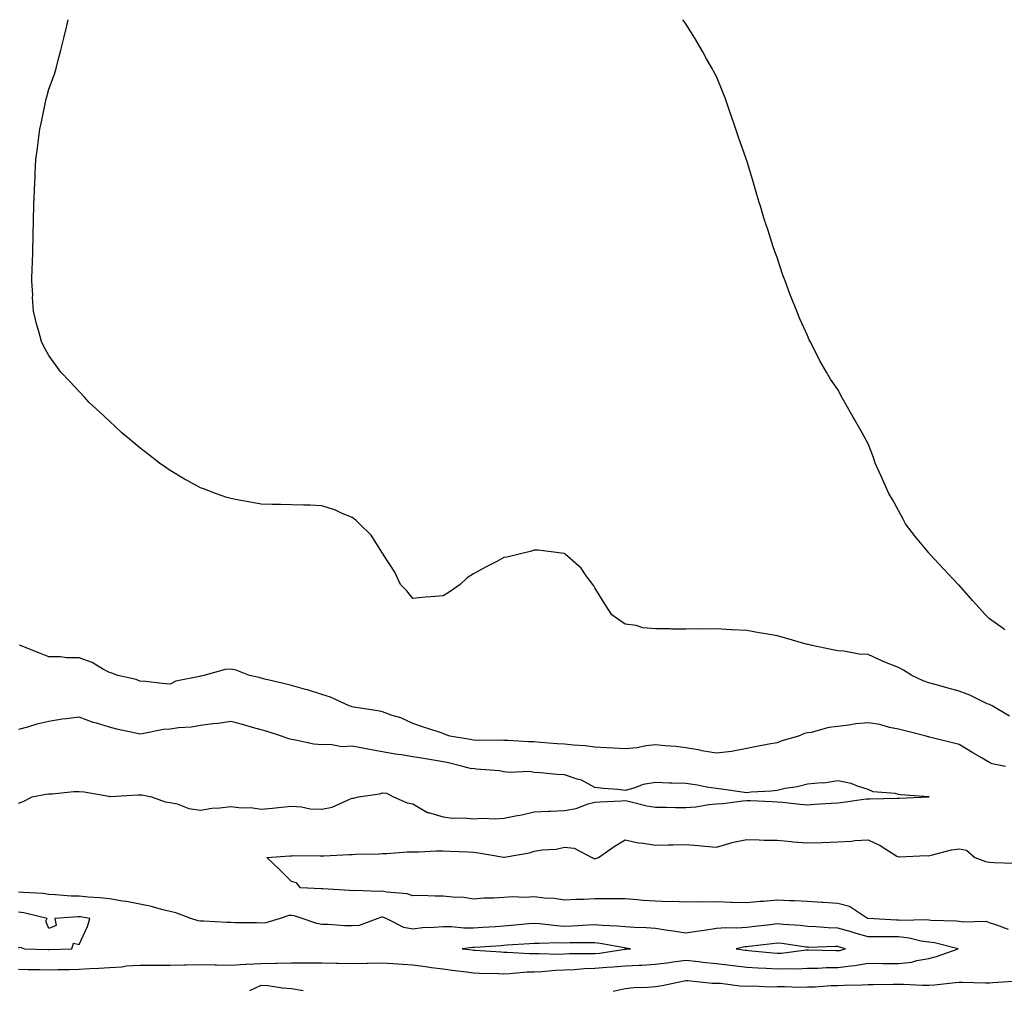
# Model space of a CAD drawing. Units: inches. Extents: x 963203 to 965843, y 7194938 to 7197578.
# Drawn here: x 964418 to 964743, y 7197258 to 7197578 of the extents above; entities that cross this region are included whole.
import ezdxf

# ---------------------------------------------------------------- set-up
doc = ezdxf.new("R2010")
doc.units = ezdxf.units.IN
doc.header["$MEASUREMENT"] = 0
doc.layers.add('Contour_96327194', color=7, linetype='Continuous', true_color=0xf007ca)

msp = doc.modelspace()

# ---------------------------------------------------------------- linework, layer by layer
at = {"layer": 'Contour_96327194'}
for points in [[(964744.67, 7197348.54, 3145), (964738.91, 7197351.92, 3145), (964738.35, 7197352.23, 3145), (964738.05, 7197352.33, 3145), (964737.33, 7197352.64, 3145), (964731.55, 7197355.42, 3145), (964728.05, 7197356.74, 3145), (964723.99, 7197357.86, 3145), (964721.38, 7197358.6, 3145), (964718.05, 7197359.52, 3145), (964716.26, 7197360.14, 3145), (964712.48, 7197361.92, 3145), (964709.78, 7197363.64, 3145), (964708.05, 7197364.56, 3145), (964703.61, 7197366.35, 3145), (964702.8, 7197366.67, 3145), (964698.05, 7197368.83, 3145), (964695.13, 7197369.01, 3145), (964690.05, 7197369.93, 3145), (964688.05, 7197370.06, 3145), (964686.48, 7197370.34, 3145), (964679.11, 7197371.92, 3145), (964678.27, 7197372.15, 3145), (964678.05, 7197372.19, 3145), (964677.67, 7197372.29, 3145), (964670.47, 7197374.34, 3145), (964668.05, 7197374.97, 3145), (964664.36, 7197375.61, 3145), (964662.16, 7197376.02, 3145), (964658.05, 7197376.72, 3145), (964653.12, 7197377, 3145), (964652.96, 7197377, 3145), (964648.05, 7197377.27, 3145), (964643.36, 7197377.23, 3145), (964642.72, 7197377.25, 3145), (964638.05, 7197377.19, 3145), (964633.32, 7197377.19, 3145), (964632.68, 7197377.29, 3145), (964628.05, 7197377.29, 3145), (964623.8, 7197377.68, 3145), (964621.6, 7197378.37, 3145), (964618.05, 7197378.85, 3145), (964616.23, 7197380.1, 3145), (964613.62, 7197381.92, 3145), (964611.44, 7197385.32, 3145), (964608.05, 7197390.79, 3145), (964607.65, 7197391.51, 3145), (964607.29, 7197391.92, 3145), (964605.16, 7197394.81, 3145), (964603.46, 7197397.33, 3145), (964598.26, 7197401.92, 3145), (964598.15, 7197402.02, 3145), (964598.05, 7197402.08, 3145), (964597.9, 7197402.08, 3145), (964589.32, 7197403.19, 3145), (964588.05, 7197403.17, 3145), (964587.09, 7197402.88, 3145), (964583.11, 7197401.92, 3145), (964579.03, 7197400.94, 3145), (964578.05, 7197400.79, 3145), (964575.66, 7197399.52, 3145), (964572.22, 7197397.76, 3145), (964568.05, 7197395.46, 3145), (964565.87, 7197394.09, 3145), (964563.57, 7197391.92, 3145), (964560.34, 7197389.62, 3145), (964558.05, 7197388.17, 3145), (964553.95, 7197387.82, 3145), (964552.2, 7197387.76, 3145), (964548.05, 7197387.35, 3145), (964545.99, 7197389.87, 3145), (964543.97, 7197391.92, 3145), (964542.08, 7197395.96, 3145), (964538.57, 7197401.41, 3145), (964538.26, 7197401.92, 3145), (964538.19, 7197402.06, 3145), (964538.05, 7197402.27, 3145), (964534.3, 7197408.17, 3145), (964530.41, 7197411.92, 3145), (964529.24, 7197413.11, 3145), (964528.05, 7197414.03, 3145), (964524.54, 7197415.42, 3145), (964522.48, 7197416.35, 3145), (964518.05, 7197417.88, 3145), (964514.14, 7197418.01, 3145), (964511.95, 7197418.01, 3145), (964508.05, 7197418.13, 3145), (964504.38, 7197418.25, 3145), (964501.66, 7197418.31, 3145), (964498.05, 7197418.4, 3145), (964495.07, 7197418.93, 3145), (964490.14, 7197419.83, 3145), (964488.05, 7197420.2, 3145), (964486.76, 7197420.63, 3145), (964482.97, 7197421.92, 3145), (964479.4, 7197423.27, 3145), (964478.05, 7197423.8, 3145), (964473.87, 7197426.1, 3145), (964472.81, 7197426.67, 3145), (964468.05, 7197429.42, 3145), (964466.57, 7197430.44, 3145), (964464.51, 7197431.92, 3145), (964460.86, 7197434.73, 3145), (964458.05, 7197436.92, 3145), (964455.33, 7197439.21, 3145), (964452.09, 7197441.92, 3145), (964450, 7197443.87, 3145), (964448.05, 7197445.69, 3145), (964444.84, 7197448.7, 3145), (964441.31, 7197451.92, 3145), (964439.76, 7197453.64, 3145), (964438.05, 7197455.51, 3145), (964434.95, 7197458.83, 3145), (964431.95, 7197461.92, 3145), (964430.34, 7197464.21, 3145), (964428.05, 7197467.39, 3145), (964426.42, 7197470.3, 3145), (964425.6, 7197471.92, 3145), (964424.75, 7197475.22, 3145), (964423.96, 7197477.84, 3145), (964423.02, 7197481.92, 3145), (964422.71, 7197486.59, 3145), (964422.72, 7197487.25, 3145), (964422.46, 7197491.92, 3145), (964422.59, 7197496.45, 3145), (964422.67, 7197497.31, 3145), (964422.79, 7197501.92, 3145), (964422.84, 7197506.71, 3145), (964422.86, 7197507.1, 3145), (964422.94, 7197511.92, 3145), (964423.13, 7197516.84, 3145), (964423.13, 7197517, 3145), (964423.27, 7197521.92, 3145), (964423.52, 7197526.45, 3145), (964423.54, 7197527.41, 3145), (964423.78, 7197531.92, 3145), (964424.31, 7197535.65, 3145), (964424.63, 7197538.5, 3145), (964425.1, 7197541.92, 3145), (964425.66, 7197544.3, 3145), (964426.91, 7197550.79, 3145), (964427.16, 7197551.92, 3145), (964427.39, 7197552.58, 3145), (964428.05, 7197555.08, 3145), (964429.89, 7197560.08, 3145), (964430.41, 7197561.92, 3145), (964431.25, 7197565.12, 3145), (964432.03, 7197567.94, 3145), (964433.02, 7197571.92, 3145), (964434.01, 7197575.96, 3145), (964434.4, 7197578, 3145)], [(964743.11, 7197376.98, 3144), (964742.61, 7197377.37, 3144), (964738.05, 7197380.65, 3144), (964737.42, 7197381.3, 3144), (964736.82, 7197381.92, 3144), (964732.64, 7197386.51, 3144), (964728.05, 7197391.67, 3144), (964727.92, 7197391.78, 3144), (964727.8, 7197391.92, 3144), (964723.05, 7197396.92, 3144), (964718.41, 7197401.92, 3144), (964718.25, 7197402.12, 3144), (964718.05, 7197402.35, 3144), (964713.74, 7197407.6, 3144), (964710.41, 7197411.92, 3144), (964709.59, 7197413.46, 3144), (964708.05, 7197416.31, 3144), (964706.07, 7197419.93, 3144), (964704.88, 7197421.92, 3144), (964702.8, 7197426.67, 3144), (964702.39, 7197427.58, 3144), (964700.44, 7197431.92, 3144), (964699.82, 7197433.7, 3144), (964698.05, 7197438.25, 3144), (964696.78, 7197440.65, 3144), (964696.09, 7197441.92, 3144), (964693.51, 7197446.45, 3144), (964693.18, 7197447.06, 3144), (964690.45, 7197451.92, 3144), (964689.56, 7197453.44, 3144), (964688.05, 7197456.2, 3144), (964685.68, 7197459.56, 3144), (964684.35, 7197461.92, 3144), (964682, 7197465.87, 3144), (964679.92, 7197470.06, 3144), (964678.93, 7197471.92, 3144), (964678.65, 7197472.53, 3144), (964678.05, 7197473.93, 3144), (964675.54, 7197479.4, 3144), (964674.54, 7197481.92, 3144), (964672.71, 7197486.57, 3144), (964672.31, 7197487.66, 3144), (964670.7, 7197491.92, 3144), (964670.01, 7197493.87, 3144), (964668.05, 7197499.67, 3144), (964667.44, 7197501.31, 3144), (964667.23, 7197501.92, 3144), (964666.82, 7197503.15, 3144), (964665.01, 7197508.87, 3144), (964663.96, 7197511.92, 3144), (964662.63, 7197516.51, 3144), (964662.21, 7197517.76, 3144), (964660.93, 7197521.92, 3144), (964660.34, 7197524.22, 3144), (964658.05, 7197531.61, 3144), (964657.96, 7197531.84, 3144), (964657.92, 7197531.92, 3144), (964657.85, 7197532.12, 3144), (964655.4, 7197539.28, 3144), (964654.44, 7197541.92, 3144), (964652.85, 7197546.72, 3144), (964652.65, 7197547.31, 3144), (964651.12, 7197551.92, 3144), (964650.24, 7197554.11, 3144), (964648.05, 7197559.28, 3144), (964647.13, 7197561, 3144), (964646.63, 7197561.92, 3144), (964644.82, 7197565.16, 3144), (964643.55, 7197567.41, 3144), (964640.92, 7197571.92, 3144), (964639.84, 7197573.7, 3144), (964638.05, 7197576.63, 3144), (964636.99, 7197578, 3144)], [(964743.35, 7197331.92, 3146), (964738.98, 7197332.86, 3146), (964738.05, 7197333.27, 3146), (964734.85, 7197335.12, 3146), (964732.55, 7197336.41, 3146), (964728.05, 7197339.22, 3146), (964725.87, 7197339.73, 3146), (964718.32, 7197341.65, 3146), (964718.05, 7197341.72, 3146), (964717.88, 7197341.76, 3146), (964717.26, 7197341.92, 3146), (964709.89, 7197343.76, 3146), (964708.05, 7197344.26, 3146), (964705.14, 7197344.83, 3146), (964701.89, 7197345.77, 3146), (964698.05, 7197346.35, 3146), (964694, 7197345.98, 3146), (964691.71, 7197345.57, 3146), (964688.05, 7197345.18, 3146), (964685.14, 7197344.83, 3146), (964679.33, 7197343.19, 3146), (964678.05, 7197342.99, 3146), (964677.1, 7197342.86, 3146), (964675.15, 7197341.92, 3146), (964669.61, 7197340.36, 3146), (964668.05, 7197339.79, 3146), (964665.39, 7197339.26, 3146), (964661.41, 7197338.56, 3146), (964658.05, 7197337.84, 3146), (964653.06, 7197336.92, 3146), (964648.05, 7197336.33, 3146), (964643.27, 7197337.13, 3146), (964642.69, 7197337.29, 3146), (964638.05, 7197338.15, 3146), (964634.65, 7197338.52, 3146), (964631.16, 7197338.81, 3146), (964628.05, 7197339.13, 3146), (964624.92, 7197338.8, 3146), (964621.87, 7197338.11, 3146), (964618.05, 7197337.78, 3146), (964614.15, 7197338.01, 3146), (964611.84, 7197338.13, 3146), (964608.05, 7197338.37, 3146), (964604.84, 7197338.72, 3146), (964601.01, 7197338.95, 3146), (964598.05, 7197339.26, 3146), (964595.58, 7197339.44, 3146), (964590.08, 7197339.89, 3146), (964588.05, 7197340.05, 3146), (964586.18, 7197340.06, 3146), (964579.43, 7197340.53, 3146), (964578.05, 7197340.55, 3146), (964576.75, 7197340.61, 3146), (964569.47, 7197340.49, 3146), (964568.05, 7197340.57, 3146), (964566.95, 7197340.81, 3146), (964560.17, 7197341.92, 3146), (964558.64, 7197342.51, 3146), (964558.05, 7197342.8, 3146), (964556.73, 7197343.25, 3146), (964551.15, 7197345.01, 3146), (964548.05, 7197346.14, 3146), (964544.11, 7197347.97, 3146), (964541.18, 7197348.78, 3146), (964538.05, 7197349.91, 3146), (964536.45, 7197350.32, 3146), (964528.45, 7197351.51, 3146), (964528.05, 7197351.61, 3146), (964527.81, 7197351.69, 3146), (964527.05, 7197351.92, 3146), (964520.9, 7197354.77, 3146), (964518.05, 7197355.67, 3146), (964513.31, 7197357.19, 3146), (964512.63, 7197357.35, 3146), (964508.05, 7197358.62, 3146), (964505.42, 7197359.3, 3146), (964499.23, 7197360.73, 3146), (964498.05, 7197361.02, 3146), (964497.34, 7197361.22, 3146), (964494.14, 7197361.92, 3146), (964489.76, 7197363.64, 3146), (964488.05, 7197364.07, 3146), (964486.11, 7197363.87, 3146), (964479.16, 7197361.92, 3146), (964478.21, 7197361.76, 3146), (964478.05, 7197361.72, 3146), (964477.75, 7197361.61, 3146), (964469.95, 7197360.03, 3146), (964468.05, 7197359.11, 3146), (964465.43, 7197359.3, 3146), (964460.06, 7197359.91, 3146), (964458.05, 7197360.08, 3146), (964456.79, 7197360.65, 3146), (964450.74, 7197361.92, 3146), (964448.8, 7197362.68, 3146), (964448.05, 7197362.88, 3146), (964446.03, 7197363.95, 3146), (964442.33, 7197366.2, 3146), (964438.05, 7197367.8, 3146), (964433.91, 7197367.78, 3146), (964431.86, 7197368.11, 3146), (964428.05, 7197368.11, 3146), (964425.29, 7197369.17, 3146), (964418.33, 7197371.92, 3146)], [(964418.05, 7197319.83, 3147), (964419.54, 7197320.42, 3147), (964422.57, 7197321.92, 3147), (964427.08, 7197322.88, 3147), (964428.05, 7197322.9, 3147), (964429.09, 7197322.96, 3147), (964436.3, 7197323.68, 3147), (964438.05, 7197323.76, 3147), (964439.72, 7197323.58, 3147), (964447.84, 7197322.12, 3147), (964448.05, 7197322.1, 3147), (964448.24, 7197322.1, 3147), (964457.35, 7197322.62, 3147), (964458.05, 7197322.64, 3147), (964458.72, 7197322.6, 3147), (964461.86, 7197321.92, 3147), (964466.42, 7197320.3, 3147), (964468.05, 7197320.12, 3147), (964470.36, 7197319.62, 3147), (964474.21, 7197318.09, 3147), (964478.05, 7197317.55, 3147), (964481.78, 7197318.19, 3147), (964484.42, 7197318.29, 3147), (964488.05, 7197318.78, 3147), (964491.59, 7197318.38, 3147), (964494.6, 7197318.48, 3147), (964498.05, 7197317.94, 3147), (964501.8, 7197318.17, 3147), (964504.74, 7197318.6, 3147), (964508.05, 7197318.85, 3147), (964511.36, 7197318.62, 3147), (964514.17, 7197318.05, 3147), (964518.05, 7197317.84, 3147), (964521.47, 7197318.5, 3147), (964527.44, 7197321.31, 3147), (964528.05, 7197321.51, 3147), (964528.41, 7197321.55, 3147), (964530.08, 7197321.92, 3147), (964537.01, 7197322.97, 3147), (964538.05, 7197323.29, 3147), (964539.32, 7197323.19, 3147), (964541.61, 7197321.92, 3147), (964546.16, 7197320.03, 3147), (964548.05, 7197319.67, 3147), (964552.88, 7197316.76, 3147), (964553.23, 7197316.74, 3147), (964558.05, 7197315.38, 3147), (964561.11, 7197314.97, 3147), (964564.98, 7197314.99, 3147), (964568.05, 7197314.67, 3147), (964570.99, 7197314.87, 3147), (964575.27, 7197314.69, 3147), (964578.05, 7197314.93, 3147), (964581.85, 7197315.73, 3147), (964583.96, 7197316.02, 3147), (964588.05, 7197317.02, 3147), (964592.73, 7197317.25, 3147), (964593.37, 7197317.23, 3147), (964598.05, 7197317.45, 3147), (964601.83, 7197318.15, 3147), (964605.76, 7197319.63, 3147), (964608.05, 7197320.22, 3147), (964609.63, 7197320.34, 3147), (964616.77, 7197320.65, 3147), (964618.05, 7197320.73, 3147), (964619.51, 7197320.46, 3147), (964625.11, 7197318.99, 3147), (964628.05, 7197318.54, 3147), (964631.46, 7197318.52, 3147), (964634.62, 7197318.48, 3147), (964638.05, 7197318.48, 3147), (964641.27, 7197318.7, 3147), (964645.53, 7197319.4, 3147), (964648.05, 7197319.6, 3147), (964650.21, 7197319.77, 3147), (964656.78, 7197320.65, 3147), (964658.05, 7197320.75, 3147), (964659.26, 7197320.71, 3147), (964666.5, 7197320.36, 3147), (964668.05, 7197320.32, 3147), (964669.83, 7197320.14, 3147), (964675.69, 7197319.56, 3147), (964678.05, 7197319.34, 3147), (964680.48, 7197319.5, 3147), (964685.98, 7197319.85, 3147), (964688.05, 7197319.97, 3147), (964689.82, 7197320.14, 3147), (964697.4, 7197321.26, 3147), (964698.05, 7197321.33, 3147), (964698.67, 7197321.3, 3147), (964707.68, 7197321.55, 3147), (964708.05, 7197321.51, 3147), (964708.45, 7197321.51, 3147), (964718.03, 7197321.9, 3147), (964718.05, 7197321.9, 3147), (964718.07, 7197321.9, 3147), (964718.15, 7197321.92, 3147), (964718.07, 7197321.94, 3147), (964718.05, 7197321.94, 3147), (964718.02, 7197321.96, 3147), (964708.71, 7197322.58, 3147), (964708.05, 7197322.72, 3147), (964706.94, 7197323.03, 3147), (964699.71, 7197323.58, 3147), (964698.05, 7197324.34, 3147), (964694.53, 7197325.44, 3147), (964692.53, 7197326.39, 3147), (964688.05, 7197327.23, 3147), (964683.49, 7197326.49, 3147), (964682.72, 7197326.59, 3147), (964678.05, 7197326.14, 3147), (964674.73, 7197325.24, 3147), (964670.79, 7197324.65, 3147), (964668.05, 7197324.05, 3147), (964666.14, 7197323.83, 3147), (964659.57, 7197323.44, 3147), (964658.05, 7197323.29, 3147), (964656.52, 7197323.46, 3147), (964650.53, 7197324.4, 3147), (964648.05, 7197324.65, 3147), (964644.81, 7197325.16, 3147), (964641.89, 7197325.77, 3147), (964638.05, 7197326.3, 3147), (964633.5, 7197326.47, 3147), (964632.59, 7197326.45, 3147), (964628.05, 7197326.65, 3147), (964623.94, 7197326.04, 3147), (964620.91, 7197324.79, 3147), (964618.05, 7197324.09, 3147), (964615.63, 7197324.34, 3147), (964610.85, 7197324.71, 3147), (964608.05, 7197325.03, 3147), (964603.59, 7197327.45, 3147), (964602.23, 7197327.74, 3147), (964598.05, 7197329.22, 3147), (964595.46, 7197329.32, 3147), (964590.13, 7197329.85, 3147), (964588.05, 7197329.95, 3147), (964586.46, 7197330.32, 3147), (964580.01, 7197329.95, 3147), (964578.05, 7197330.24, 3147), (964576.61, 7197330.47, 3147), (964568.86, 7197331.12, 3147), (964568.05, 7197331.24, 3147), (964567.33, 7197331.2, 3147), (964564.51, 7197331.92, 3147), (964559.37, 7197333.25, 3147), (964558.05, 7197333.5, 3147), (964556.18, 7197333.8, 3147), (964550.85, 7197334.71, 3147), (964548.05, 7197335.1, 3147), (964544.23, 7197335.75, 3147), (964542.14, 7197336, 3147), (964538.05, 7197336.74, 3147), (964533.73, 7197337.6, 3147), (964532.11, 7197337.86, 3147), (964528.05, 7197338.62, 3147), (964524.61, 7197338.48, 3147), (964520.73, 7197339.24, 3147), (964518.05, 7197339.07, 3147), (964515.43, 7197339.3, 3147), (964509.29, 7197340.67, 3147), (964508.05, 7197340.83, 3147), (964507.18, 7197341.04, 3147), (964504.78, 7197341.92, 3147), (964499.68, 7197343.56, 3147), (964498.05, 7197344.01, 3147), (964495.17, 7197344.81, 3147), (964491.91, 7197345.79, 3147), (964488.05, 7197346.78, 3147), (964483.89, 7197346.08, 3147), (964482.13, 7197346, 3147), (964478.05, 7197345.46, 3147), (964475.04, 7197344.93, 3147), (964470.8, 7197344.67, 3147), (964468.05, 7197344.28, 3147), (964465.87, 7197344.09, 3147), (964458.81, 7197342.68, 3147), (964458.05, 7197342.6, 3147), (964457.15, 7197342.82, 3147), (964450.42, 7197344.3, 3147), (964448.05, 7197344.89, 3147), (964443.75, 7197346.22, 3147), (964442.61, 7197346.49, 3147), (964438.05, 7197348.23, 3147), (964433.72, 7197347.6, 3147), (964432.46, 7197347.51, 3147), (964428.05, 7197346.74, 3147), (964424.13, 7197345.85, 3147), (964421.02, 7197344.89, 3147), (964418.05, 7197344.13, 3147)], [(964744.37, 7197278.25, 3146), (964740.16, 7197279.81, 3146), (964738.05, 7197280.49, 3146), (964736.95, 7197280.83, 3146), (964729.31, 7197280.67, 3146), (964728.05, 7197280.88, 3146), (964727.15, 7197281.02, 3146), (964718.74, 7197281.24, 3146), (964718.05, 7197281.31, 3146), (964717.51, 7197281.39, 3146), (964708.76, 7197281.22, 3146), (964708.05, 7197281.28, 3146), (964707.42, 7197281.3, 3146), (964698.1, 7197281.86, 3146), (964698.05, 7197281.86, 3146), (964698.01, 7197281.88, 3146), (964697.87, 7197281.92, 3146), (964691.91, 7197285.79, 3146), (964688.05, 7197286.82, 3146), (964683.28, 7197287.15, 3146), (964682.82, 7197287.15, 3146), (964678.05, 7197287.45, 3146), (964673.79, 7197287.66, 3146), (964672.28, 7197287.7, 3146), (964668.05, 7197287.9, 3146), (964663.63, 7197287.51, 3146), (964662.5, 7197287.47, 3146), (964658.05, 7197287, 3146), (964653.3, 7197287.17, 3146), (964652.79, 7197287.17, 3146), (964648.05, 7197287.35, 3146), (964643.4, 7197287.27, 3146), (964642.62, 7197287.35, 3146), (964638.05, 7197287.25, 3146), (964633.59, 7197287.45, 3146), (964632.56, 7197287.41, 3146), (964628.05, 7197287.58, 3146), (964623.97, 7197287.84, 3146), (964621.91, 7197288.07, 3146), (964618.05, 7197288.33, 3146), (964614.52, 7197288.4, 3146), (964611.62, 7197288.35, 3146), (964608.05, 7197288.4, 3146), (964604.3, 7197288.17, 3146), (964601.81, 7197288.15, 3146), (964598.05, 7197287.9, 3146), (964594.55, 7197288.42, 3146), (964591.43, 7197288.54, 3146), (964588.05, 7197288.97, 3146), (964584.93, 7197288.8, 3146), (964580.97, 7197288.99, 3146), (964578.05, 7197288.81, 3146), (964574.72, 7197288.6, 3146), (964571.43, 7197288.54, 3146), (964568.05, 7197288.29, 3146), (964564.86, 7197288.74, 3146), (964561.08, 7197288.89, 3146), (964558.05, 7197289.24, 3146), (964555.35, 7197289.22, 3146), (964550.57, 7197289.4, 3146), (964548.05, 7197289.38, 3146), (964546.12, 7197289.99, 3146), (964539.4, 7197290.57, 3146), (964538.05, 7197290.87, 3146), (964536.86, 7197290.73, 3146), (964528.86, 7197291.1, 3146), (964528.05, 7197290.96, 3146), (964527.16, 7197291.04, 3146), (964518.38, 7197291.59, 3146), (964518.05, 7197291.61, 3146), (964517.8, 7197291.67, 3146), (964511.02, 7197291.92, 3146), (964509.72, 7197293.58, 3146), (964508.05, 7197294.11, 3146), (964504.1, 7197297.97, 3146), (964499.87, 7197301.92, 3146), (964507.43, 7197302.55, 3146), (964508.05, 7197302.56, 3146), (964508.71, 7197302.58, 3146), (964517.48, 7197302.49, 3146), (964518.05, 7197302.51, 3146), (964518.67, 7197302.53, 3146), (964527.04, 7197302.92, 3146), (964528.05, 7197302.96, 3146), (964529.14, 7197303.01, 3146), (964536.78, 7197303.19, 3146), (964538.05, 7197303.27, 3146), (964539.43, 7197303.29, 3146), (964546.17, 7197303.81, 3146), (964548.05, 7197303.85, 3146), (964549.97, 7197303.85, 3146), (964555.84, 7197304.13, 3146), (964558.05, 7197304.13, 3146), (964560.21, 7197304.09, 3146), (964566.18, 7197303.78, 3146), (964568.05, 7197303.74, 3146), (964569.65, 7197303.52, 3146), (964577.96, 7197302.02, 3146), (964578.05, 7197302, 3146), (964578.16, 7197302.02, 3146), (964586.42, 7197303.54, 3146), (964588.05, 7197304.05, 3146), (964590.6, 7197304.46, 3146), (964595.23, 7197304.75, 3146), (964598.05, 7197305.32, 3146), (964601.14, 7197305.01, 3146), (964607.05, 7197301.92, 3146), (964607.74, 7197301.61, 3146), (964608.05, 7197301.55, 3146), (964608.38, 7197301.59, 3146), (964609.17, 7197301.92, 3146), (964614.4, 7197305.57, 3146), (964618.05, 7197307.76, 3146), (964622.87, 7197306.74, 3146), (964623.22, 7197306.76, 3146), (964628.05, 7197306.08, 3146), (964632.26, 7197306.14, 3146), (964633.79, 7197306.18, 3146), (964638.05, 7197306.22, 3146), (964642.03, 7197305.9, 3146), (964644.25, 7197305.71, 3146), (964648.05, 7197305.42, 3146), (964652.9, 7197306.78, 3146), (964653.11, 7197306.86, 3146), (964658.05, 7197307.84, 3146), (964662.15, 7197307.82, 3146), (964663.86, 7197307.72, 3146), (964668.05, 7197307.72, 3146), (964672.71, 7197307.25, 3146), (964673.29, 7197307.15, 3146), (964678.05, 7197306.76, 3146), (964683.05, 7197306.92, 3146), (964688.05, 7197307.1, 3146), (964692.62, 7197307.35, 3146), (964693.65, 7197307.53, 3146), (964698.05, 7197307.82, 3146), (964702.08, 7197305.96, 3146), (964707.52, 7197302.45, 3146), (964708.05, 7197302.13, 3146), (964708.26, 7197302.13, 3146), (964717.4, 7197302.58, 3146), (964718.05, 7197302.56, 3146), (964718.83, 7197302.7, 3146), (964725.53, 7197304.44, 3146), (964728.05, 7197304.79, 3146), (964730.49, 7197304.36, 3146), (964733.21, 7197301.92, 3146), (964736.77, 7197300.65, 3146), (964738.05, 7197300.38, 3146), (964739.64, 7197300.34, 3146), (964746.18, 7197300.05, 3146)], [(964418.05, 7197265.14, 3147), (964421.21, 7197265.08, 3147), (964424.93, 7197265.03, 3147), (964428.05, 7197264.97, 3147), (964431.17, 7197265.05, 3147), (964434.88, 7197265.1, 3147), (964438.05, 7197265.16, 3147), (964441.53, 7197265.4, 3147), (964444.5, 7197265.47, 3147), (964448.05, 7197265.73, 3147), (964452.11, 7197265.98, 3147), (964453.68, 7197266.28, 3147), (964458.05, 7197266.49, 3147), (964462.61, 7197266.47, 3147), (964463.47, 7197266.49, 3147), (964468.05, 7197266.49, 3147), (964472.74, 7197266.61, 3147), (964473.33, 7197266.63, 3147), (964478.05, 7197266.74, 3147), (964482.78, 7197266.65, 3147), (964483.33, 7197266.63, 3147), (964488.05, 7197266.53, 3147), (964492.9, 7197266.78, 3147), (964493.18, 7197266.78, 3147), (964498.05, 7197267.04, 3147), (964502.85, 7197267.12, 3147), (964503.27, 7197267.13, 3147), (964508.05, 7197267.23, 3147), (964512.73, 7197267.23, 3147), (964513.37, 7197267.25, 3147), (964518.05, 7197267.25, 3147), (964522.81, 7197267.15, 3147), (964523.29, 7197267.17, 3147), (964528.05, 7197267.08, 3147), (964532.84, 7197267.13, 3147), (964533.31, 7197267.17, 3147), (964538.05, 7197267.25, 3147), (964543.04, 7197266.92, 3147), (964543.06, 7197266.92, 3147), (964548.05, 7197266.57, 3147), (964552.14, 7197266, 3147), (964554.2, 7197265.77, 3147), (964558.05, 7197265.26, 3147), (964561.01, 7197264.89, 3147), (964565.7, 7197264.26, 3147), (964568.05, 7197263.97, 3147), (964570.01, 7197263.87, 3147), (964576.21, 7197263.76, 3147), (964578.05, 7197263.68, 3147), (964579.84, 7197263.7, 3147), (964585.68, 7197264.3, 3147), (964588.05, 7197264.32, 3147), (964590.54, 7197264.42, 3147), (964595.13, 7197264.85, 3147), (964598.05, 7197264.93, 3147), (964601.21, 7197265.08, 3147), (964604.57, 7197265.4, 3147), (964608.05, 7197265.55, 3147), (964612, 7197265.87, 3147), (964614.07, 7197265.9, 3147), (964618.05, 7197266.26, 3147), (964622.64, 7197266.51, 3147), (964623.45, 7197266.51, 3147), (964628.05, 7197266.78, 3147), (964632.58, 7197267.39, 3147), (964633.71, 7197267.58, 3147), (964638.05, 7197268.19, 3147), (964642.26, 7197267.7, 3147), (964643.63, 7197267.49, 3147), (964648.05, 7197267.04, 3147), (964652.59, 7197266.45, 3147), (964653.61, 7197266.35, 3147), (964658.05, 7197265.83, 3147), (964661.7, 7197265.57, 3147), (964664.5, 7197265.47, 3147), (964668.05, 7197265.24, 3147), (964671.52, 7197265.38, 3147), (964674.69, 7197265.28, 3147), (964678.05, 7197265.46, 3147), (964681.64, 7197265.51, 3147), (964684.3, 7197265.67, 3147), (964688.05, 7197265.73, 3147), (964692.43, 7197266.31, 3147), (964693.65, 7197266.33, 3147), (964698.05, 7197267.1, 3147), (964702.91, 7197267.06, 3147), (964703.18, 7197267.06, 3147), (964708.05, 7197267.02, 3147), (964712.49, 7197267.47, 3147), (964714.17, 7197268.05, 3147), (964718.05, 7197268.66, 3147), (964720.62, 7197269.36, 3147), (964727.75, 7197271.92, 3147), (964719.99, 7197273.85, 3147), (964718.05, 7197274.09, 3147), (964715.53, 7197274.44, 3147), (964711.57, 7197275.44, 3147), (964708.05, 7197275.79, 3147), (964704.1, 7197275.87, 3147), (964701.94, 7197275.81, 3147), (964698.05, 7197275.88, 3147), (964693.33, 7197277.19, 3147), (964692.54, 7197277.43, 3147), (964688.05, 7197278.7, 3147), (964684.92, 7197278.8, 3147), (964680.8, 7197279.17, 3147), (964678.05, 7197279.24, 3147), (964675.65, 7197279.52, 3147), (964670.12, 7197279.85, 3147), (964668.05, 7197280.06, 3147), (964665.93, 7197279.81, 3147), (964660.77, 7197279.19, 3147), (964658.05, 7197278.85, 3147), (964654.77, 7197278.64, 3147), (964651.18, 7197278.78, 3147), (964648.05, 7197278.52, 3147), (964644.04, 7197277.9, 3147), (964642.26, 7197277.72, 3147), (964638.05, 7197277, 3147), (964633.86, 7197277.74, 3147), (964632.06, 7197277.92, 3147), (964628.05, 7197278.52, 3147), (964624.91, 7197278.78, 3147), (964621.13, 7197278.85, 3147), (964618.05, 7197279.07, 3147), (964615.5, 7197279.38, 3147), (964610.42, 7197279.54, 3147), (964608.05, 7197279.79, 3147), (964605.84, 7197279.71, 3147), (964600.61, 7197279.36, 3147), (964598.05, 7197279.28, 3147), (964595.52, 7197279.4, 3147), (964589.8, 7197280.16, 3147), (964588.05, 7197280.26, 3147), (964586.23, 7197280.1, 3147), (964580.45, 7197279.52, 3147), (964578.05, 7197279.32, 3147), (964575.27, 7197279.15, 3147), (964571.1, 7197278.87, 3147), (964568.05, 7197278.68, 3147), (964564.81, 7197278.68, 3147), (964560.8, 7197279.17, 3147), (964558.05, 7197279.17, 3147), (964555, 7197278.87, 3147), (964551.23, 7197278.74, 3147), (964548.05, 7197278.38, 3147), (964545.05, 7197278.91, 3147), (964539.19, 7197281.92, 3147), (964538.39, 7197282.25, 3147), (964538.05, 7197282.33, 3147), (964537.68, 7197282.29, 3147), (964536.51, 7197281.92, 3147), (964530.38, 7197279.58, 3147), (964528.05, 7197279.4, 3147), (964525.62, 7197279.48, 3147), (964520.12, 7197279.85, 3147), (964518.05, 7197279.93, 3147), (964516.34, 7197280.2, 3147), (964511.56, 7197281.92, 3147), (964508.89, 7197282.76, 3147), (964508.05, 7197282.9, 3147), (964507.17, 7197282.8, 3147), (964504.29, 7197281.92, 3147), (964499.54, 7197280.42, 3147), (964498.05, 7197280.3, 3147), (964496.52, 7197280.4, 3147), (964489.5, 7197280.47, 3147), (964488.05, 7197280.55, 3147), (964486.69, 7197280.57, 3147), (964479, 7197280.98, 3147), (964478.05, 7197280.98, 3147), (964477.24, 7197281.12, 3147), (964474.85, 7197281.92, 3147), (964469.91, 7197283.78, 3147), (964468.05, 7197284.15, 3147), (964465.15, 7197284.83, 3147), (964461.92, 7197285.79, 3147), (964458.05, 7197286.57, 3147), (964453.61, 7197287.49, 3147), (964452.36, 7197287.62, 3147), (964448.05, 7197288.37, 3147), (964444.84, 7197288.72, 3147), (964441.04, 7197288.93, 3147), (964438.05, 7197289.22, 3147), (964435.38, 7197289.24, 3147), (964430.26, 7197289.71, 3147), (964428.05, 7197289.75, 3147), (964426.17, 7197290.05, 3147), (964419.58, 7197290.4, 3147), (964418.05, 7197290.59, 3147)], [(964418.05, 7197272.21, 3148), (964418.57, 7197272.43, 3148), (964420.03, 7197271.92, 3148), (964427.82, 7197271.69, 3148), (964428.05, 7197271.69, 3148), (964428.28, 7197271.69, 3148), (964435.62, 7197271.92, 3148), (964436.2, 7197273.78, 3148), (964438.05, 7197273.31, 3148), (964440.76, 7197279.21, 3148), (964441.61, 7197281.92, 3148), (964438.5, 7197282.37, 3148), (964438.05, 7197282.41, 3148), (964437.56, 7197282.41, 3148), (964430.06, 7197281.92, 3148), (964430.45, 7197279.52, 3148), (964428.05, 7197278.56, 3148), (964427.09, 7197280.96, 3148), (964427.47, 7197281.92, 3148), (964419.81, 7197283.68, 3148), (964418.05, 7197283.91, 3148)], [(964494.26, 7197258.13, 3146), (964498.05, 7197259.91, 3146), (964500.22, 7197259.75, 3146), (964505.11, 7197258.97, 3146), (964508.05, 7197258.81, 3146), (964511.88, 7197258.09, 3146)], [(964614.02, 7197257.88, 3146), (964618.05, 7197258.76, 3146), (964620.85, 7197259.11, 3146), (964625.34, 7197259.21, 3146), (964628.05, 7197259.5, 3146), (964630.15, 7197259.83, 3146), (964637.42, 7197261.3, 3146), (964638.05, 7197261.39, 3146), (964638.56, 7197261.41, 3146), (964646.63, 7197260.51, 3146), (964648.05, 7197260.55, 3146), (964649.46, 7197260.51, 3146), (964655.76, 7197259.63, 3146), (964658.05, 7197259.58, 3146), (964660.34, 7197259.63, 3146), (964665.52, 7197259.38, 3146), (964668.05, 7197259.44, 3146), (964670.49, 7197259.48, 3146), (964675.42, 7197259.28, 3146), (964678.05, 7197259.32, 3146), (964680.57, 7197259.4, 3146), (964685.89, 7197259.75, 3146), (964688.05, 7197259.83, 3146), (964690.05, 7197259.91, 3146), (964696.14, 7197260.01, 3146), (964698.05, 7197260.08, 3146), (964699.86, 7197260.1, 3146), (964706.35, 7197260.22, 3146), (964708.05, 7197260.26, 3146), (964709.69, 7197260.28, 3146), (964716, 7197259.87, 3146), (964718.05, 7197259.89, 3146), (964719.91, 7197260.06, 3146), (964726.93, 7197260.81, 3146), (964728.05, 7197260.9, 3146), (964729.07, 7197260.9, 3146), (964736.82, 7197260.69, 3146), (964738.05, 7197260.69, 3146), (964739.21, 7197260.75, 3146), (964747.48, 7197261.35, 3146)]]:
    msp.add_polyline3d(points, dxfattribs=at)
for points in [[(964618.05, 7197271.74, 3148), (964618.22, 7197271.76, 3148), (964619.79, 7197271.92, 3148), (964618.26, 7197272.13, 3148), (964618.05, 7197272.13, 3148), (964617.8, 7197272.17, 3148), (964609.8, 7197273.68, 3148), (964608.05, 7197273.85, 3148), (964606.18, 7197273.8, 3148), (964599.92, 7197273.8, 3148), (964598.05, 7197273.74, 3148), (964596.15, 7197273.81, 3148), (964589.71, 7197273.58, 3148), (964588.05, 7197273.68, 3148), (964586.44, 7197273.52, 3148), (964579.15, 7197273.03, 3148), (964578.05, 7197272.94, 3148), (964577.09, 7197272.88, 3148), (964568.49, 7197272.35, 3148), (964568.05, 7197272.33, 3148), (964567.64, 7197272.33, 3148), (964564.3, 7197271.92, 3148), (964567.62, 7197271.49, 3148), (964568.05, 7197271.43, 3148), (964568.55, 7197271.41, 3148), (964576.97, 7197270.85, 3148), (964578.05, 7197270.79, 3148), (964579.16, 7197270.81, 3148), (964586.44, 7197270.3, 3148), (964588.05, 7197270.34, 3148), (964589.59, 7197270.38, 3148), (964596.27, 7197270.14, 3148), (964598.05, 7197270.2, 3148), (964599.7, 7197270.28, 3148), (964606.41, 7197270.28, 3148), (964608.05, 7197270.36, 3148), (964609.5, 7197270.47, 3148), (964617.85, 7197271.72, 3148)], [(964688.05, 7197271.28, 3148), (964688.62, 7197271.35, 3148), (964690.58, 7197271.92, 3148), (964688.6, 7197272.47, 3148), (964688.05, 7197272.62, 3148), (964687.33, 7197272.64, 3148), (964678.48, 7197272.35, 3148), (964678.05, 7197272.37, 3148), (964677.55, 7197272.43, 3148), (964669.71, 7197273.58, 3148), (964668.05, 7197273.76, 3148), (964666.42, 7197273.56, 3148), (964658.72, 7197272.6, 3148), (964658.05, 7197272.51, 3148), (964657.49, 7197272.49, 3148), (964654.56, 7197271.92, 3148), (964657.58, 7197271.45, 3148), (964658.05, 7197271.39, 3148), (964658.62, 7197271.35, 3148), (964666.64, 7197270.51, 3148), (964668.05, 7197270.42, 3148), (964669.5, 7197270.47, 3148), (964677.64, 7197271.51, 3148), (964678.05, 7197271.53, 3148), (964678.43, 7197271.53, 3148), (964687.41, 7197271.28, 3148)]]:
    msp.add_polyline3d(points, close=True, dxfattribs=at)

doc.saveas('drawing.dxf')
